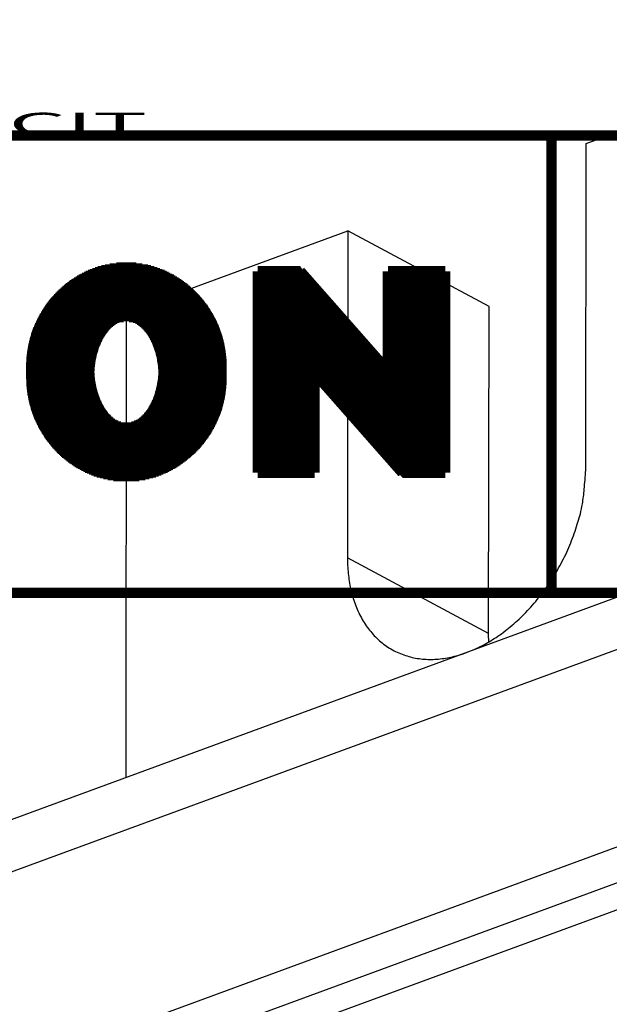
# Model space of a CAD drawing. Extents: x -1490 to 811, y -1226 to 644.
# Drawn here: x 55 to 81, y -13 to 31 of the extents above; entities that cross this region are included whole.
import ezdxf

# ---------------------------------------------------------------- set-up
doc = ezdxf.new("R2010")
doc.units = 0
doc.header["$MEASUREMENT"] = 0
doc.layers.get('0').update_dxf_attribs({"linetype": 'CONTINUOUS'})
for name, color, linetype in [('1', 7, 'CONTINUOUS'), ('2', 7, 'CONTINUOUS'), ('5', 7, 'CONTINUOUS'), ('7', 7, 'CONTINUOUS')]:
    doc.layers.add(name, color=color, linetype=linetype)
doc.styles.get("Standard").update_dxf_attribs({"font": 'monotxt.shx'})
doc.dimstyles.new('DSTYLE3', dxfattribs={"dimtxt": 20, "dimasz": 20, "dimexe": 1.5, "dimexo": 0.5, "dimgap": 1.5, "dimtad": 1, "dimdec": 1, "dimrnd": 0.1, "dimzin": 3, "dimtxsty": 'STANDARD', "dimcen": 0.09, "dimazin": 3, "dimtp": 1, "dimtm": 1, "dimtfac": 1, "dimtdec": 4, "dimtofl": 0, "dimtmove": 0, "dimatfit": 3, "dimtolj": 1, "dimtzin": 0})

# ---------------------------------------------------------------- blocks, each defined once
blk = doc.blocks.new('A3_VACON')
at = {"layer": '1', "color": 1, "linetype": 'CONTINUOUS', "const_width": 0.466667}
for points in [[(414.87805, 25.871081), (20.487805, 25.871081)], [(78.878048, 25.871081), (78.878048, 5.174216)], [(414.87805, 5.174216), (5.121952, 5.174216)]]:
    blk.add_lwpolyline(points, dxfattribs=at)
at = {"layer": '1', "color": 0, "linetype": 'CONTINUOUS', "const_width": 0.466667}
for points in [[(58.691344, 19.812638), (60.627751, 19.812638)], [(58.897107, 19.854968), (60.376325, 19.854968)], [(59.200406, 19.897298), (60.105356, 19.897298)], [(57.573262, 19.389338), (61.726595, 19.389338)], [(57.650151, 19.431668), (61.646287, 19.431668)], [(57.735204, 19.473998), (61.565978, 19.473998)], [(57.820742, 19.516328), (61.475611, 19.516328)], [(57.914618, 19.558658), (61.384207, 19.558658)], [(58.01098, 19.600988), (61.285843, 19.600988)], [(58.119033, 19.643318), (61.179055, 19.643318)], [(58.231058, 19.685648), (61.061053, 19.685648)], [(58.361594, 19.727978), (60.916988, 19.727978)], [(58.516262, 19.770308), (60.772923, 19.770308)], [(65.593827, 19.728496), (67.51945, 19.728496)], [(65.593827, 19.728496), (67.51945, 19.728496)], [(67.51945, 19.728496), (65.593827, 19.728496)], [(67.51945, 19.728496), (65.593827, 19.728496)], [(65.593827, 19.728496), (67.51945, 19.728496)], [(65.593827, 19.728496), (67.51945, 19.728496)], [(67.51945, 19.728496), (65.593827, 19.728496)], [(67.51945, 19.728496), (65.593827, 19.728496)], [(65.593827, 10.607598), (65.593827, 19.728496)], [(65.593827, 10.607598), (65.593827, 19.728496)], [(65.593827, 19.708548), (67.537006, 19.708548)], [(65.593827, 19.666218), (67.574258, 19.666218)], [(65.593827, 19.623888), (67.61151, 19.623888)], [(65.593827, 19.581558), (67.648762, 19.581558)], [(65.593827, 19.539228), (67.686015, 19.539228)], [(65.593827, 19.496898), (67.723267, 19.496898)], [(65.593827, 19.454568), (67.760519, 19.454568)], [(65.593827, 19.412238), (67.797771, 19.412238)], [(65.593827, 19.369908), (67.835023, 19.369908)], [(67.51945, 19.728496), (71.486727, 15.220446)], [(67.51945, 19.728496), (71.486727, 15.220446)], [(74.076122, 19.728496), (71.486727, 19.728496)], [(71.486727, 19.728496), (74.076122, 19.728496)], [(71.486727, 19.728496), (74.076122, 19.728496)], [(74.076122, 19.728496), (71.486727, 19.728496)], [(71.486727, 19.728496), (74.076122, 19.728496)], [(74.076122, 19.728496), (71.486727, 19.728496)], [(74.076122, 19.728496), (71.486727, 19.728496)], [(71.486727, 15.220446), (71.486727, 19.728496)], [(71.486727, 15.220446), (71.486727, 19.728496)], [(71.486727, 19.728496), (74.076122, 19.728496)], [(71.486727, 19.708548), (74.076122, 19.708548)], [(71.486727, 19.666218), (74.076122, 19.666218)], [(71.486727, 19.623888), (74.076122, 19.623888)], [(71.486727, 19.581558), (74.076122, 19.581558)], [(71.486727, 19.539228), (74.076122, 19.539228)], [(71.486727, 19.496898), (74.076122, 19.496898)], [(71.486727, 19.454568), (74.076122, 19.454568)], [(71.486727, 19.412238), (74.076122, 19.412238)], [(71.486727, 19.369908), (74.076122, 19.369908)], [(74.076122, 19.728496), (74.076122, 10.607598)], [(56.875677, 18.923708), (62.427481, 18.923708)], [(56.928108, 18.966038), (62.375713, 18.966038)], [(56.983996, 19.008368), (62.318383, 19.008368)], [(57.039885, 19.050698), (62.261039, 19.050698)], [(57.097515, 19.093028), (62.203694, 19.093028)], [(57.159597, 19.135358), (62.141929, 19.135358)], [(57.221678, 19.177688), (62.078184, 19.177688)], [(57.285318, 19.220018), (62.014439, 19.220018)], [(57.354431, 19.262348), (61.946097, 19.262348)], [(57.423544, 19.304678), (61.874826, 19.304678)], [(57.496373, 19.347008), (61.803554, 19.347008)], [(65.593827, 19.327578), (67.872276, 19.327578)], [(65.593827, 19.285248), (67.909528, 19.285248)], [(65.593827, 19.242918), (67.94678, 19.242918)], [(65.593827, 19.200588), (67.984032, 19.200588)], [(65.593827, 19.158258), (68.021284, 19.158258)], [(65.593827, 19.115928), (68.058537, 19.115928)], [(65.593827, 19.073598), (68.095789, 19.073598)], [(65.593827, 19.031268), (68.133041, 19.031268)], [(65.593827, 18.988938), (68.170293, 18.988938)], [(65.593827, 18.946608), (68.207546, 18.946608)], [(71.486727, 19.327578), (74.076122, 19.327578)], [(71.486727, 19.285248), (74.076122, 19.285248)], [(71.486727, 19.242918), (74.076122, 19.242918)], [(71.486727, 19.200588), (74.076122, 19.200588)], [(71.486727, 19.158258), (74.076122, 19.158258)], [(71.486727, 19.115928), (74.076122, 19.115928)], [(71.486727, 19.073598), (74.076122, 19.073598)], [(71.486727, 19.031268), (74.076122, 19.031268)], [(71.486727, 18.988938), (74.076122, 18.988938)], [(71.486727, 18.946608), (74.076122, 18.946608)], [(56.423796, 18.500408), (62.891418, 18.500408)], [(56.463136, 18.542738), (62.849175, 18.542738)], [(56.502476, 18.585068), (62.806522, 18.585068)], [(56.541816, 18.627398), (62.763868, 18.627398)], [(56.587592, 18.669728), (62.720905, 18.669728)], [(56.635606, 18.712058), (62.673957, 18.712058)], [(56.68362, 18.754388), (62.627009, 18.754388)], [(56.731635, 18.796718), (62.580061, 18.796718)], [(56.779649, 18.839048), (62.531016, 18.839048)], [(56.827663, 18.881378), (62.479248, 18.881378)], [(65.593827, 18.904278), (68.244798, 18.904278)], [(65.593827, 18.861948), (68.28205, 18.861948)], [(65.593827, 18.819618), (68.319302, 18.819618)], [(65.593827, 18.777288), (68.356554, 18.777288)], [(65.593827, 18.734958), (68.393807, 18.734958)], [(65.593827, 18.692628), (68.431059, 18.692628)], [(65.593827, 18.650298), (68.468311, 18.650298)], [(65.593827, 18.607968), (68.505563, 18.607968)], [(65.593827, 18.565638), (68.542815, 18.565638)], [(65.593827, 18.523308), (68.580068, 18.523308)], [(65.593827, 18.480978), (68.61732, 18.480978)], [(71.486727, 18.904278), (74.076122, 18.904278)], [(71.486727, 18.861948), (74.076122, 18.861948)], [(71.486727, 18.819618), (74.076122, 18.819618)], [(71.486727, 18.777288), (74.076122, 18.777288)], [(71.486727, 18.734958), (74.076122, 18.734958)], [(71.486727, 18.692628), (74.076122, 18.692628)], [(71.486727, 18.650298), (74.076122, 18.650298)], [(71.486727, 18.607968), (74.076122, 18.607968)], [(71.486727, 18.565638), (74.076122, 18.565638)], [(71.486727, 18.523308), (74.076122, 18.523308)], [(71.486727, 18.480978), (74.076122, 18.480978)], [(56.03288, 18.034778), (63.277062, 18.034778)], [(56.063345, 18.077108), (63.243974, 18.077108)], [(56.09381, 18.119438), (63.210887, 18.119438)], [(56.127405, 18.161768), (63.1778, 18.161768)], [(56.161198, 18.204098), (63.144713, 18.204098)], [(56.19499, 18.246428), (63.111626, 18.246428)], [(56.228783, 18.288758), (63.078538, 18.288758)], [(56.266435, 18.331088), (63.045451, 18.331088)], [(56.305775, 18.373418), (63.007322, 18.373418)], [(56.345115, 18.415748), (62.968687, 18.415748)], [(56.384455, 18.458078), (62.930053, 18.458078)], [(65.593827, 18.438648), (68.654572, 18.438648)], [(65.593827, 18.396318), (68.691824, 18.396318)], [(65.593827, 18.353988), (68.729077, 18.353988)], [(65.593827, 18.311658), (68.766329, 18.311658)], [(65.593827, 18.269328), (68.803581, 18.269328)], [(65.593827, 18.226998), (68.840833, 18.226998)], [(65.593827, 18.184668), (68.878085, 18.184668)], [(65.593827, 18.142338), (68.915338, 18.142338)], [(65.593827, 18.100008), (68.95259, 18.100008)], [(65.593827, 18.057678), (68.989842, 18.057678)], [(71.486727, 18.438648), (74.076122, 18.438648)], [(71.486727, 18.396318), (74.076122, 18.396318)], [(71.486727, 18.353988), (74.076122, 18.353988)], [(71.486727, 18.311658), (74.076122, 18.311658)], [(71.486727, 18.269328), (74.076122, 18.269328)], [(71.486727, 18.226998), (74.076122, 18.226998)], [(71.486727, 18.184668), (74.076122, 18.184668)], [(71.486727, 18.142338), (74.076122, 18.142338)], [(71.486727, 18.100008), (74.076122, 18.100008)], [(71.486727, 18.057678), (74.076122, 18.057678)], [(55.763664, 17.611478), (59.341451, 17.611478)], [(55.789497, 17.653808), (59.534175, 17.653808)], [(55.815331, 17.696138), (63.500417, 17.696138)], [(55.841165, 17.738468), (63.473656, 17.738468)], [(55.866998, 17.780798), (63.446894, 17.780798)], [(55.892832, 17.823128), (63.420132, 17.823128)], [(55.918666, 17.865458), (63.39337, 17.865458)], [(55.944499, 17.907788), (63.366609, 17.907788)], [(55.97195, 17.950118), (63.339847, 17.950118)], [(56.002415, 17.992448), (63.310149, 17.992448)], [(59.770507, 17.653808), (63.527179, 17.653808)], [(59.957107, 17.611478), (63.553941, 17.611478)], [(65.593827, 18.015348), (69.027094, 18.015348)], [(65.593827, 17.973018), (69.064346, 17.973018)], [(65.593827, 17.930688), (69.101599, 17.930688)], [(65.593827, 17.888358), (69.138851, 17.888358)], [(65.593827, 17.846028), (69.176103, 17.846028)], [(65.593827, 17.803698), (69.213355, 17.803698)], [(65.593827, 17.761368), (69.250608, 17.761368)], [(65.593827, 17.719038), (69.28786, 17.719038)], [(65.593827, 17.676708), (69.325112, 17.676708)], [(65.593827, 17.634378), (69.362364, 17.634378)], [(65.593827, 17.592048), (69.399616, 17.592048)], [(71.486727, 18.015348), (74.076122, 18.015348)], [(71.486727, 17.973018), (74.076122, 17.973018)], [(71.486727, 17.930688), (74.076122, 17.930688)], [(71.486727, 17.888358), (74.076122, 17.888358)], [(71.486727, 17.846028), (74.076122, 17.846028)], [(71.486727, 17.803698), (74.076122, 17.803698)], [(71.486727, 17.761368), (74.076122, 17.761368)], [(71.486727, 17.719038), (74.076122, 17.719038)], [(71.486727, 17.676708), (74.076122, 17.676708)], [(71.486727, 17.634378), (74.076122, 17.634378)], [(71.486727, 17.592048), (74.076122, 17.592048)], [(55.527463, 17.145848), (58.771556, 17.145848)], [(55.547918, 17.188178), (58.8049, 17.188178)], [(55.568373, 17.230508), (58.838464, 17.230508)], [(55.588828, 17.272838), (58.876107, 17.272838)], [(55.609282, 17.315168), (58.914615, 17.315168)], [(55.629737, 17.357498), (58.957518, 17.357498)], [(55.650192, 17.399828), (59.003048, 17.399828)], [(55.670647, 17.442158), (59.052684, 17.442158)], [(55.691101, 17.484488), (59.109191, 17.484488)], [(55.711996, 17.526818), (59.171856, 17.526818)], [(55.73783, 17.569148), (59.244922, 17.569148)], [(60.056263, 17.569148), (63.579243, 17.569148)], [(60.133393, 17.526818), (63.601913, 17.526818)], [(60.198456, 17.484488), (63.624583, 17.484488)], [(60.255903, 17.442158), (63.647252, 17.442158)], [(60.307925, 17.399828), (63.669922, 17.399828)], [(60.351274, 17.357498), (63.690857, 17.357498)], [(60.394624, 17.315168), (63.711135, 17.315168)], [(60.437974, 17.272838), (63.731414, 17.272838)], [(60.472839, 17.230508), (63.751693, 17.230508)], [(60.507422, 17.188178), (63.771972, 17.188178)], [(60.542005, 17.145848), (63.790121, 17.145848)], [(65.593827, 17.549718), (69.436869, 17.549718)], [(65.593827, 17.507388), (69.474121, 17.507388)], [(65.593827, 17.465058), (69.511373, 17.465058)], [(65.593827, 17.422728), (69.548625, 17.422728)], [(65.593827, 17.380398), (69.585877, 17.380398)], [(65.593827, 17.338068), (69.62313, 17.338068)], [(65.593827, 17.295738), (69.660382, 17.295738)], [(65.593827, 17.253408), (69.697634, 17.253408)], [(65.593827, 17.211078), (69.734886, 17.211078)], [(65.593827, 17.168748), (69.772139, 17.168748)], [(71.486727, 17.549718), (74.076122, 17.549718)], [(71.486727, 17.507388), (74.076122, 17.507388)], [(71.486727, 17.465058), (74.076122, 17.465058)], [(71.486727, 17.422728), (74.076122, 17.422728)], [(71.486727, 17.380398), (74.076122, 17.380398)], [(71.486727, 17.338068), (74.076122, 17.338068)], [(71.486727, 17.295738), (74.076122, 17.295738)], [(71.486727, 17.253408), (74.076122, 17.253408)], [(71.486727, 17.211078), (74.076122, 17.211078)], [(71.486727, 17.168748), (74.076122, 17.168748)], [(55.361145, 16.722548), (58.526482, 16.722548)], [(55.375441, 16.764878), (58.545026, 16.764878)], [(55.390338, 16.807208), (58.564118, 16.807208)], [(55.405234, 16.849538), (58.586421, 16.849538)], [(55.421141, 16.891868), (58.608869, 16.891868)], [(55.437341, 16.934198), (58.633344, 16.934198)], [(55.453602, 16.976528), (58.657901, 16.976528)], [(55.471054, 17.018858), (58.684834, 17.018858)], [(55.488506, 17.061188), (58.711772, 17.061188)], [(55.507009, 17.103518), (58.741604, 17.103518)], [(60.573695, 17.103518), (63.808243, 17.103518)], [(60.603182, 17.061188), (63.826364, 17.061188)], [(60.630818, 17.018858), (63.844486, 17.018858)], [(60.657419, 16.976528), (63.861589, 16.976528)], [(60.682414, 16.934198), (63.877599, 16.934198)], [(60.706553, 16.891868), (63.893609, 16.891868)], [(60.729366, 16.849538), (63.909619, 16.849538)], [(60.751333, 16.807208), (63.925628, 16.807208)], [(60.771344, 16.764878), (63.938758, 16.764878)], [(60.789586, 16.722548), (63.951565, 16.722548)], [(65.593827, 17.126418), (69.809391, 17.126418)], [(65.593827, 17.084088), (69.846643, 17.084088)], [(65.593827, 17.041758), (69.883895, 17.041758)], [(65.593827, 16.999428), (69.921147, 16.999428)], [(65.593827, 16.957098), (69.9584, 16.957098)], [(65.593827, 16.914768), (69.995652, 16.914768)], [(65.593827, 16.872438), (70.032904, 16.872438)], [(65.593827, 16.830108), (70.070156, 16.830108)], [(65.593827, 16.787778), (70.107408, 16.787778)], [(65.593827, 16.745448), (70.144661, 16.745448)], [(65.593827, 16.703118), (70.181913, 16.703118)], [(71.486727, 17.126418), (74.076122, 17.126418)], [(71.486727, 17.084088), (74.076122, 17.084088)], [(71.486727, 17.041758), (74.076122, 17.041758)], [(71.486727, 16.999428), (74.076122, 16.999428)], [(71.486727, 16.957098), (74.076122, 16.957098)], [(71.486727, 16.914768), (74.076122, 16.914768)], [(71.486727, 16.872438), (74.076122, 16.872438)], [(71.486727, 16.830108), (74.076122, 16.830108)], [(71.486727, 16.787778), (74.076122, 16.787778)], [(71.486727, 16.745448), (74.076122, 16.745448)], [(71.486727, 16.703118), (74.076122, 16.703118)], [(55.234593, 16.256918), (58.352049, 16.256918)], [(55.244002, 16.299248), (58.365979, 16.299248)], [(55.253411, 16.341578), (58.379908, 16.341578)], [(55.262821, 16.383908), (58.393838, 16.383908)], [(55.274445, 16.426238), (58.407767, 16.426238)], [(55.286223, 16.468568), (58.421697, 16.468568)], [(55.298001, 16.510898), (58.435626, 16.510898)], [(55.309778, 16.553228), (58.452308, 16.553228)], [(55.321556, 16.595558), (58.470851, 16.595558)], [(55.333904, 16.637888), (58.489395, 16.637888)], [(55.347524, 16.680218), (58.507938, 16.680218)], [(60.807828, 16.680218), (63.964372, 16.680218)], [(60.82607, 16.637888), (63.977179, 16.637888)], [(60.844313, 16.595558), (63.989986, 16.595558)], [(60.862555, 16.553228), (64.002793, 16.553228)], [(60.880777, 16.510898), (64.0156, 16.510898)], [(60.894449, 16.468568), (64.028407, 16.468568)], [(60.908122, 16.426238), (64.041214, 16.426238)], [(60.921794, 16.383908), (64.051939, 16.383908)], [(60.935467, 16.341578), (64.060749, 16.341578)], [(60.949139, 16.299248), (64.069558, 16.299248)], [(60.962812, 16.256918), (64.078367, 16.256918)], [(65.593827, 16.660788), (70.219165, 16.660788)], [(65.593827, 16.618458), (70.256417, 16.618458)], [(65.593827, 16.576128), (70.29367, 16.576128)], [(65.593827, 16.533798), (70.330922, 16.533798)], [(65.593827, 16.491468), (70.368174, 16.491468)], [(65.593827, 16.449138), (70.405426, 16.449138)], [(65.593827, 16.406808), (70.442678, 16.406808)], [(65.593827, 16.364478), (70.479931, 16.364478)], [(65.593827, 16.322148), (70.517183, 16.322148)], [(65.593827, 16.279818), (70.554435, 16.279818)], [(71.486727, 16.660788), (74.076122, 16.660788)], [(71.486727, 16.618458), (74.076122, 16.618458)], [(71.486727, 16.576128), (74.076122, 16.576128)], [(71.486727, 16.533798), (74.076122, 16.533798)], [(71.486727, 16.491468), (74.076122, 16.491468)], [(71.486727, 16.449138), (74.076122, 16.449138)], [(71.486727, 16.406808), (74.076122, 16.406808)], [(71.486727, 16.364478), (74.076122, 16.364478)], [(71.486727, 16.322148), (74.076122, 16.322148)], [(71.486727, 16.279818), (74.076122, 16.279818)], [(55.160775, 15.833618), (58.257519, 15.833618)], [(55.165734, 15.875948), (58.263896, 15.875948)], [(55.171549, 15.918278), (58.272146, 15.918278)], [(55.178678, 15.960608), (58.280735, 15.960608)], [(55.185807, 16.002938), (58.289325, 16.002938)], [(55.192937, 16.045268), (58.297915, 16.045268)], [(55.200066, 16.087598), (58.307737, 16.087598)], [(55.207195, 16.129928), (58.318592, 16.129928)], [(55.215774, 16.172258), (58.329447, 16.172258)], [(55.225184, 16.214588), (58.340302, 16.214588)], [(60.975862, 16.214588), (64.087176, 16.214588)], [(60.986973, 16.172258), (64.095985, 16.172258)], [(60.998085, 16.129928), (64.104794, 16.129928)], [(61.008149, 16.087598), (64.113603, 16.087598)], [(61.01795, 16.045268), (64.122412, 16.045268)], [(61.026654, 16.002938), (64.131221, 16.002938)], [(61.033215, 15.960608), (64.136585, 15.960608)], [(61.039777, 15.918278), (64.141676, 15.918278)], [(61.046338, 15.875948), (64.146768, 15.875948)], [(61.052899, 15.833618), (64.151859, 15.833618)], [(65.593827, 16.237488), (70.591687, 16.237488)], [(65.593827, 16.195158), (70.628939, 16.195158)], [(65.593827, 16.152828), (70.666192, 16.152828)], [(65.593827, 16.110498), (70.703444, 16.110498)], [(65.593827, 16.068168), (70.740696, 16.068168)], [(65.593827, 16.025838), (70.777948, 16.025838)], [(65.593827, 15.983508), (70.815201, 15.983508)], [(65.593827, 15.941178), (70.852453, 15.941178)], [(65.593827, 15.898848), (70.889705, 15.898848)], [(65.593827, 15.856518), (70.926957, 15.856518)], [(65.593827, 15.814188), (70.964209, 15.814188)], [(71.486727, 16.237488), (74.076122, 16.237488)], [(71.486727, 16.195158), (74.076122, 16.195158)], [(71.486727, 16.152828), (74.076122, 16.152828)], [(71.486727, 16.110498), (74.076122, 16.110498)], [(71.486727, 16.068168), (74.076122, 16.068168)], [(71.486727, 16.025838), (74.076122, 16.025838)], [(71.486727, 15.983508), (74.076122, 15.983508)], [(71.486727, 15.941178), (74.076122, 15.941178)], [(71.486727, 15.898848), (74.076122, 15.898848)], [(71.486727, 15.856518), (74.076122, 15.856518)], [(71.486727, 15.814188), (74.076122, 15.814188)], [(55.122242, 15.367988), (58.210196, 15.367988)], [(55.123195, 15.410318), (58.212739, 15.410318)], [(55.126085, 15.452648), (58.215281, 15.452648)], [(55.128976, 15.494978), (58.217824, 15.494978)], [(55.131866, 15.537308), (58.220831, 15.537308)], [(55.134756, 15.579638), (58.225202, 15.579638)], [(55.137647, 15.621968), (58.229573, 15.621968)], [(55.140939, 15.664298), (58.233944, 15.664298)], [(55.145898, 15.706628), (58.23839, 15.706628)], [(55.150857, 15.748958), (58.244766, 15.748958)], [(55.155816, 15.791288), (58.251143, 15.791288)], [(61.059461, 15.791288), (64.15695, 15.791288)], [(61.066022, 15.748958), (64.162042, 15.748958)], [(61.072584, 15.706628), (64.167133, 15.706628)], [(61.079145, 15.664298), (64.172224, 15.664298)], [(61.085706, 15.621968), (64.177316, 15.621968)], [(61.090614, 15.579638), (64.181724, 15.579638)], [(61.092632, 15.537308), (64.183395, 15.537308)], [(61.09465, 15.494978), (64.185067, 15.494978)], [(61.096667, 15.452648), (64.186738, 15.452648)], [(61.098685, 15.410318), (64.188409, 15.410318)], [(61.100702, 15.367988), (64.190081, 15.367988)], [(65.593827, 15.771858), (71.001462, 15.771858)], [(65.593827, 15.729528), (71.038714, 15.729528)], [(65.593827, 15.687198), (71.075966, 15.687198)], [(65.593827, 15.644868), (71.113218, 15.644868)], [(65.593827, 15.602538), (71.150471, 15.602538)], [(65.593827, 15.560208), (71.187723, 15.560208)], [(65.593827, 15.517878), (71.224975, 15.517878)], [(65.593827, 15.475548), (71.262227, 15.475548)], [(65.593827, 15.433218), (71.299479, 15.433218)], [(65.593827, 15.390888), (71.336732, 15.390888)], [(71.486727, 15.771858), (74.076122, 15.771858)], [(71.486727, 15.729528), (74.076122, 15.729528)], [(71.486727, 15.687198), (74.076122, 15.687198)], [(71.486727, 15.644868), (74.076122, 15.644868)], [(71.486727, 15.602538), (74.076122, 15.602538)], [(71.486727, 15.560208), (74.076122, 15.560208)], [(71.486727, 15.517878), (74.076122, 15.517878)], [(71.486727, 15.475548), (74.076122, 15.475548)], [(71.486727, 15.433218), (74.076122, 15.433218)], [(71.486727, 15.390888), (74.076122, 15.390888)], [(55.11804, 15.156338), (58.205722, 15.156338)], [(55.118584, 15.198668), (58.206049, 15.198668)], [(55.119499, 15.240998), (58.206877, 15.240998)], [(55.119711, 15.114008), (58.206707, 15.114008)], [(55.120413, 15.283328), (58.207706, 15.283328)], [(55.121328, 15.325658), (58.208535, 15.325658)], [(55.121382, 15.071678), (58.207691, 15.071678)], [(55.123053, 15.029348), (58.208676, 15.029348)], [(55.124724, 14.987018), (58.209661, 14.987018)], [(55.126394, 14.944688), (58.211119, 14.944688)], [(61.10272, 15.325658), (64.191752, 15.325658)], [(61.104078, 14.944688), (64.192849, 14.944688)], [(61.104738, 15.283328), (64.193424, 15.283328)], [(61.106624, 14.987018), (64.193756, 14.987018)], [(61.106755, 15.240998), (64.195095, 15.240998)], [(61.107518, 15.029348), (64.194663, 15.029348)], [(61.108348, 15.071678), (64.195571, 15.071678)], [(61.108773, 15.198668), (64.196766, 15.198668)], [(61.109178, 15.114008), (64.196478, 15.114008)], [(61.110008, 15.156338), (64.197385, 15.156338)], [(65.593827, 15.348558), (71.373984, 15.348558)], [(65.593827, 15.306228), (71.411236, 15.306228)], [(65.593827, 15.263898), (71.448488, 15.263898)], [(65.593827, 15.221568), (71.48574, 15.221568)], [(65.593827, 15.179238), (74.076122, 15.179238)], [(65.593827, 15.136908), (74.076122, 15.136908)], [(65.593827, 15.094578), (68.166728, 15.094578)], [(65.593827, 15.052248), (68.166728, 15.052248)], [(65.593827, 15.009918), (68.166728, 15.009918)], [(65.593827, 14.967588), (68.166728, 14.967588)], [(65.593827, 14.925258), (68.166728, 14.925258)], [(68.166728, 15.115576), (68.166728, 10.607598)], [(68.166728, 15.115576), (68.166728, 10.607598)], [(72.134005, 10.607598), (68.166728, 15.115576)], [(72.134005, 10.607598), (68.166728, 15.115576)], [(68.185208, 15.094578), (74.076122, 15.094578)], [(68.222461, 15.052248), (74.076122, 15.052248)], [(68.259713, 15.009918), (74.076122, 15.009918)], [(68.296966, 14.967588), (74.076122, 14.967588)], [(68.334219, 14.925258), (74.076122, 14.925258)], [(71.486727, 15.348558), (74.076122, 15.348558)], [(71.486727, 15.306228), (74.076122, 15.306228)], [(71.486727, 15.263898), (74.076122, 15.263898)], [(71.486727, 15.221568), (74.076122, 15.221568)], [(55.128065, 14.902358), (58.214183, 14.902358)], [(55.129736, 14.860028), (58.217248, 14.860028)], [(55.131407, 14.817698), (58.220312, 14.817698)], [(55.133078, 14.775368), (58.223376, 14.775368)], [(55.135954, 14.733038), (58.226869, 14.733038)], [(55.14105, 14.690708), (58.232185, 14.690708)], [(55.146146, 14.648378), (58.237502, 14.648378)], [(55.151242, 14.606048), (58.242818, 14.606048)], [(55.156338, 14.563718), (58.248135, 14.563718)], [(55.161435, 14.521388), (58.253893, 14.521388)], [(55.166531, 14.479058), (58.261687, 14.479058)], [(61.054605, 14.479058), (64.152047, 14.479058)], [(61.060984, 14.521388), (64.157017, 14.521388)], [(61.067363, 14.563718), (64.161987, 14.563718)], [(61.073741, 14.606048), (64.166957, 14.606048)], [(61.079299, 14.648378), (64.171928, 14.648378)], [(61.083673, 14.690708), (64.176368, 14.690708)], [(61.088047, 14.733038), (64.179257, 14.733038)], [(61.092422, 14.775368), (64.182146, 14.775368)], [(61.096443, 14.817698), (64.185034, 14.817698)], [(61.098988, 14.860028), (64.187923, 14.860028)], [(61.101533, 14.902358), (64.190812, 14.902358)], [(65.593827, 14.882928), (68.166728, 14.882928)], [(65.593827, 14.840598), (68.166728, 14.840598)], [(65.593827, 14.798268), (68.166728, 14.798268)], [(65.593827, 14.755938), (68.166728, 14.755938)], [(65.593827, 14.713608), (68.166728, 14.713608)], [(65.593827, 14.671278), (68.166728, 14.671278)], [(65.593827, 14.628948), (68.166728, 14.628948)], [(65.593827, 14.586618), (68.166728, 14.586618)], [(65.593827, 14.544288), (68.166728, 14.544288)], [(65.593827, 14.501958), (68.166728, 14.501958)], [(68.371472, 14.882928), (74.076122, 14.882928)], [(68.408725, 14.840598), (74.076122, 14.840598)], [(68.445977, 14.798268), (74.076122, 14.798268)], [(68.48323, 14.755938), (74.076122, 14.755938)], [(68.520483, 14.713608), (74.076122, 14.713608)], [(68.557736, 14.671278), (74.076122, 14.671278)], [(68.594989, 14.628948), (74.076122, 14.628948)], [(68.632241, 14.586618), (74.076122, 14.586618)], [(68.669494, 14.544288), (74.076122, 14.544288)], [(68.706747, 14.501958), (74.076122, 14.501958)], [(55.171627, 14.436728), (58.26948, 14.436728)], [(55.176723, 14.394398), (58.277274, 14.394398)], [(55.181819, 14.352068), (58.285068, 14.352068)], [(55.189237, 14.309738), (58.293286, 14.309738)], [(55.19805, 14.267408), (58.303084, 14.267408)], [(55.206863, 14.225078), (58.312882, 14.225078)], [(55.215677, 14.182748), (58.32367, 14.182748)], [(55.22449, 14.140418), (58.334785, 14.140418)], [(55.233303, 14.098088), (58.34669, 14.098088)], [(55.242116, 14.055758), (58.360366, 14.055758)], [(60.956462, 14.055758), (64.075805, 14.055758)], [(60.96934, 14.098088), (64.085194, 14.098088)], [(60.980198, 14.140418), (64.094582, 14.140418)], [(60.991056, 14.182748), (64.103971, 14.182748)], [(61.001914, 14.225078), (64.111529, 14.225078)], [(61.012772, 14.267408), (64.118661, 14.267408)], [(61.021578, 14.309738), (64.125794, 14.309738)], [(61.030166, 14.352068), (64.132926, 14.352068)], [(61.038755, 14.394398), (64.140059, 14.394398)], [(61.047344, 14.436728), (64.147076, 14.436728)], [(65.593827, 14.459628), (68.166728, 14.459628)], [(65.593827, 14.417298), (68.166728, 14.417298)], [(65.593827, 14.374968), (68.166728, 14.374968)], [(65.593827, 14.332638), (68.166728, 14.332638)], [(65.593827, 14.290308), (68.166728, 14.290308)], [(65.593827, 14.247978), (68.166728, 14.247978)], [(65.593827, 14.205648), (68.166728, 14.205648)], [(65.593827, 14.163318), (68.166728, 14.163318)], [(65.593827, 14.120988), (68.166728, 14.120988)], [(65.593827, 14.078658), (68.166728, 14.078658)], [(65.593827, 14.036328), (68.166728, 14.036328)], [(68.744, 14.459628), (74.076122, 14.459628)], [(68.781253, 14.417298), (74.076122, 14.417298)], [(68.818505, 14.374968), (74.076122, 14.374968)], [(68.855758, 14.332638), (74.076122, 14.332638)], [(68.893011, 14.290308), (74.076122, 14.290308)], [(68.930264, 14.247978), (74.076122, 14.247978)], [(68.967517, 14.205648), (74.076122, 14.205648)], [(69.004769, 14.163318), (74.076122, 14.163318)], [(69.042022, 14.120988), (74.076122, 14.120988)], [(69.079275, 14.078658), (74.076122, 14.078658)], [(69.116528, 14.036328), (74.076122, 14.036328)], [(55.250929, 14.013428), (58.374043, 14.013428)], [(55.259742, 13.971098), (58.387719, 13.971098)], [(55.26868, 13.928768), (58.401395, 13.928768)], [(55.28149, 13.886438), (58.415071, 13.886438)], [(55.2943, 13.844108), (58.428748, 13.844108)], [(55.30711, 13.801778), (58.444924, 13.801778)], [(55.31992, 13.759448), (58.463165, 13.759448)], [(55.33273, 13.717118), (58.481407, 13.717118)], [(55.345539, 13.674788), (58.499648, 13.674788)], [(55.358349, 13.632458), (58.517889, 13.632458)], [(55.371159, 13.590128), (58.536131, 13.590128)], [(60.780119, 13.590128), (63.945085, 13.590128)], [(60.799493, 13.632458), (63.959373, 13.632458)], [(60.818867, 13.674788), (63.973661, 13.674788)], [(60.838135, 13.717118), (63.9876, 13.717118)], [(60.854206, 13.759448), (63.999375, 13.759448)], [(60.870277, 13.801778), (64.011151, 13.801778)], [(60.886348, 13.844108), (64.022926, 13.844108)], [(60.902419, 13.886438), (64.034702, 13.886438)], [(60.916686, 13.928768), (64.046477, 13.928768)], [(60.929945, 13.971098), (64.057028, 13.971098)], [(60.943204, 14.013428), (64.066417, 14.013428)], [(65.593827, 13.993998), (68.166728, 13.993998)], [(65.593827, 13.951668), (68.166728, 13.951668)], [(65.593827, 13.909338), (68.166728, 13.909338)], [(65.593827, 13.867008), (68.166728, 13.867008)], [(65.593827, 13.824678), (68.166728, 13.824678)], [(65.593827, 13.782348), (68.166728, 13.782348)], [(65.593827, 13.740018), (68.166728, 13.740018)], [(65.593827, 13.697688), (68.166728, 13.697688)], [(65.593827, 13.655358), (68.166728, 13.655358)], [(65.593827, 13.613028), (68.166728, 13.613028)], [(69.153781, 13.993998), (74.076122, 13.993998)], [(69.191033, 13.951668), (74.076122, 13.951668)], [(69.228286, 13.909338), (74.076122, 13.909338)], [(69.265539, 13.867008), (74.076122, 13.867008)], [(69.302792, 13.824678), (74.076122, 13.824678)], [(69.340045, 13.782348), (74.076122, 13.782348)], [(69.377297, 13.740018), (74.076122, 13.740018)], [(69.41455, 13.697688), (74.076122, 13.697688)], [(69.451803, 13.655358), (74.076122, 13.655358)], [(69.489056, 13.613028), (74.076122, 13.613028)], [(55.383969, 13.547798), (58.554498, 13.547798)], [(55.398868, 13.505468), (58.577532, 13.505468)], [(55.414877, 13.463138), (58.600567, 13.463138)], [(55.430885, 13.420808), (58.623601, 13.420808)], [(55.446894, 13.378478), (58.646635, 13.378478)], [(55.463049, 13.336148), (58.674037, 13.336148)], [(55.481149, 13.293818), (58.701927, 13.293818)], [(55.499249, 13.251488), (58.729818, 13.251488)], [(55.517349, 13.209158), (58.757708, 13.209158)], [(55.535448, 13.166828), (58.789959, 13.166828)], [(60.523599, 13.166828), (63.779087, 13.166828)], [(60.55596, 13.209158), (63.798381, 13.209158)], [(60.584602, 13.251488), (63.817426, 13.251488)], [(60.613244, 13.293818), (63.83422, 13.293818)], [(60.641885, 13.336148), (63.851015, 13.336148)], [(60.668357, 13.378478), (63.867809, 13.378478)], [(60.69176, 13.420808), (63.884603, 13.420808)], [(60.715163, 13.463138), (63.901398, 13.463138)], [(60.738565, 13.505468), (63.916509, 13.505468)], [(60.760745, 13.547798), (63.930797, 13.547798)], [(65.593827, 13.570698), (68.166728, 13.570698)], [(65.593827, 13.528368), (68.166728, 13.528368)], [(65.593827, 13.486038), (68.166728, 13.486038)], [(65.593827, 13.443708), (68.166728, 13.443708)], [(65.593827, 13.401378), (68.166728, 13.401378)], [(65.593827, 13.359048), (68.166728, 13.359048)], [(65.593827, 13.316718), (68.166728, 13.316718)], [(65.593827, 13.274388), (68.166728, 13.274388)], [(65.593827, 13.232058), (68.166728, 13.232058)], [(65.593827, 13.189728), (68.166728, 13.189728)], [(65.593827, 13.147398), (68.166728, 13.147398)], [(69.526309, 13.570698), (74.076122, 13.570698)], [(69.563561, 13.528368), (74.076122, 13.528368)], [(69.600814, 13.486038), (74.076122, 13.486038)], [(69.638067, 13.443708), (74.076122, 13.443708)], [(69.67532, 13.401378), (74.076122, 13.401378)], [(69.712573, 13.359048), (74.076122, 13.359048)], [(69.749825, 13.316718), (74.076122, 13.316718)], [(69.787078, 13.274388), (74.076122, 13.274388)], [(69.824331, 13.232058), (74.076122, 13.232058)], [(69.861584, 13.189728), (74.076122, 13.189728)], [(69.898837, 13.147398), (74.076122, 13.147398)], [(55.554741, 13.124498), (58.822942, 13.124498)], [(55.574956, 13.082168), (58.858961, 13.082168)], [(55.595171, 13.039838), (58.896889, 13.039838)], [(55.615385, 12.997508), (58.937221, 12.997508)], [(55.6356, 12.955178), (58.981985, 12.955178)], [(55.657741, 12.912848), (59.029911, 12.912848)], [(55.680296, 12.870518), (59.08191, 12.870518)], [(55.70285, 12.828188), (59.14117, 12.828188)], [(55.725405, 12.785858), (59.210727, 12.785858)], [(55.748708, 12.743528), (59.295593, 12.743528)], [(55.77527, 12.701198), (59.417129, 12.701198)], [(59.883846, 12.701198), (63.540424, 12.701198)], [(60.004384, 12.743528), (63.565071, 12.743528)], [(60.092398, 12.785858), (63.589719, 12.785858)], [(60.164819, 12.828188), (63.61273, 12.828188)], [(60.224749, 12.870518), (63.634641, 12.870518)], [(60.278963, 12.912848), (63.656553, 12.912848)], [(60.329689, 12.955178), (63.678464, 12.955178)], [(60.373515, 12.997508), (63.700375, 12.997508)], [(60.415401, 13.039838), (63.721207, 13.039838)], [(60.451467, 13.082168), (63.7405, 13.082168)], [(60.487533, 13.124498), (63.759794, 13.124498)], [(65.593827, 13.105068), (68.166728, 13.105068)], [(65.593827, 13.062738), (68.166728, 13.062738)], [(65.593827, 13.020408), (68.166728, 13.020408)], [(65.593827, 12.978078), (68.166728, 12.978078)], [(65.593827, 12.935748), (68.166728, 12.935748)], [(65.593827, 12.893418), (68.166728, 12.893418)], [(65.593827, 12.851088), (68.166728, 12.851088)], [(65.593827, 12.808758), (68.166728, 12.808758)], [(65.593827, 12.766428), (68.166728, 12.766428)], [(65.593827, 12.724098), (68.166728, 12.724098)], [(69.936089, 13.105068), (74.076122, 13.105068)], [(69.973342, 13.062738), (74.076122, 13.062738)], [(70.010595, 13.020408), (74.076122, 13.020408)], [(70.047848, 12.978078), (74.076122, 12.978078)], [(70.085101, 12.935748), (74.076122, 12.935748)], [(70.122353, 12.893418), (74.076122, 12.893418)], [(70.159606, 12.851088), (74.076122, 12.851088)], [(70.196859, 12.808758), (74.076122, 12.808758)], [(70.234112, 12.766428), (74.076122, 12.766428)], [(70.271365, 12.724098), (74.076122, 12.724098)], [(55.801832, 12.658868), (63.515777, 12.658868)], [(55.828394, 12.616538), (63.491129, 12.616538)], [(55.854956, 12.574208), (63.464757, 12.574208)], [(55.881518, 12.531878), (63.43719, 12.531878)], [(55.90808, 12.489548), (63.409624, 12.489548)], [(55.934642, 12.447218), (63.382057, 12.447218)], [(55.961204, 12.404888), (63.354491, 12.404888)], [(55.987766, 12.362558), (63.323988, 12.362558)], [(56.020452, 12.320228), (63.29325, 12.320228)], [(56.053213, 12.277898), (63.262511, 12.277898)], [(65.593827, 12.681768), (68.166728, 12.681768)], [(65.593827, 12.639438), (68.166728, 12.639438)], [(65.593827, 12.597108), (68.166728, 12.597108)], [(65.593827, 12.554778), (68.166728, 12.554778)], [(65.593827, 12.512448), (68.166728, 12.512448)], [(65.593827, 12.470118), (68.166728, 12.470118)], [(65.593827, 12.427788), (68.166728, 12.427788)], [(65.593827, 12.385458), (68.166728, 12.385458)], [(65.593827, 12.343128), (68.166728, 12.343128)], [(65.593827, 12.300798), (68.166728, 12.300798)], [(65.593827, 12.258468), (68.166728, 12.258468)], [(70.308617, 12.681768), (74.076122, 12.681768)], [(70.34587, 12.639438), (74.076122, 12.639438)], [(70.383123, 12.597108), (74.076122, 12.597108)], [(70.420376, 12.554778), (74.076122, 12.554778)], [(70.457629, 12.512448), (74.076122, 12.512448)], [(70.494881, 12.470118), (74.076122, 12.470118)], [(70.532134, 12.427788), (74.076122, 12.427788)], [(70.569387, 12.385458), (74.076122, 12.385458)], [(70.60664, 12.343128), (74.076122, 12.343128)], [(70.643893, 12.300798), (74.076122, 12.300798)], [(70.681146, 12.258468), (74.076122, 12.258468)], [(56.085974, 12.235568), (63.231773, 12.235568)], [(56.118735, 12.193238), (63.199228, 12.193238)], [(56.151495, 12.150908), (63.165086, 12.150908)], [(56.184256, 12.108578), (63.130943, 12.108578)], [(56.217017, 12.066248), (63.096801, 12.066248)], [(56.249778, 12.023918), (63.061538, 12.023918)], [(56.284722, 11.981588), (63.0237, 11.981588)], [(56.322931, 11.939258), (62.985862, 11.939258)], [(56.36114, 11.896928), (62.948023, 11.896928)], [(56.399348, 11.854598), (62.90918, 11.854598)], [(56.439041, 11.812268), (62.86739, 11.812268)], [(65.593827, 12.216138), (68.166728, 12.216138)], [(65.593827, 12.173808), (68.166728, 12.173808)], [(65.593827, 12.131478), (68.166728, 12.131478)], [(65.593827, 12.089148), (68.166728, 12.089148)], [(65.593827, 12.046818), (68.166728, 12.046818)], [(65.593827, 12.004488), (68.166728, 12.004488)], [(65.593827, 11.962158), (68.166728, 11.962158)], [(65.593827, 11.919828), (68.166728, 11.919828)], [(65.593827, 11.877498), (68.166728, 11.877498)], [(65.593827, 11.835168), (68.166728, 11.835168)], [(70.718398, 12.216138), (74.076122, 12.216138)], [(70.755651, 12.173808), (74.076122, 12.173808)], [(70.792904, 12.131478), (74.076122, 12.131478)], [(70.830157, 12.089148), (74.076122, 12.089148)], [(70.86741, 12.046818), (74.076122, 12.046818)], [(70.904662, 12.004488), (74.076122, 12.004488)], [(70.941915, 11.962158), (74.076122, 11.962158)], [(70.979168, 11.919828), (74.076122, 11.919828)], [(71.016421, 11.877498), (74.076122, 11.877498)], [(71.053674, 11.835168), (74.076122, 11.835168)], [(56.481266, 11.769938), (62.8256, 11.769938)], [(56.523491, 11.727608), (62.783809, 11.727608)], [(56.565716, 11.685278), (62.739469, 11.685278)], [(56.610231, 11.642948), (62.691133, 11.642948)], [(56.656825, 11.600618), (62.642798, 11.600618)], [(56.703419, 11.558288), (62.594463, 11.558288)], [(56.750014, 11.515958), (62.546127, 11.515958)], [(56.800894, 11.473628), (62.497792, 11.473628)], [(56.852405, 11.431298), (62.449457, 11.431298)], [(56.903916, 11.388968), (62.398614, 11.388968)], [(65.593827, 11.792838), (68.166728, 11.792838)], [(65.593827, 11.750508), (68.166728, 11.750508)], [(65.593827, 11.708178), (68.166728, 11.708178)], [(65.593827, 11.665848), (68.166728, 11.665848)], [(65.593827, 11.623518), (68.166728, 11.623518)], [(65.593827, 11.581188), (68.166728, 11.581188)], [(65.593827, 11.538858), (68.166728, 11.538858)], [(65.593827, 11.496528), (68.166728, 11.496528)], [(65.593827, 11.454198), (68.166728, 11.454198)], [(65.593827, 11.411868), (68.166728, 11.411868)], [(65.593827, 11.369538), (68.166728, 11.369538)], [(71.090926, 11.792838), (74.076122, 11.792838)], [(71.128179, 11.750508), (74.076122, 11.750508)], [(71.165432, 11.708178), (74.076122, 11.708178)], [(71.202685, 11.665848), (74.076122, 11.665848)], [(71.239938, 11.623518), (74.076122, 11.623518)], [(71.27719, 11.581188), (74.076122, 11.581188)], [(71.314443, 11.538858), (74.076122, 11.538858)], [(71.351696, 11.496528), (74.076122, 11.496528)], [(71.388949, 11.454198), (74.076122, 11.454198)], [(71.426202, 11.411868), (74.076122, 11.411868)], [(71.463454, 11.369538), (74.076122, 11.369538)], [(56.959237, 11.346638), (62.339613, 11.346638)], [(57.019744, 11.304308), (62.280611, 11.304308)], [(57.080251, 11.261978), (62.221609, 11.261978)], [(57.140758, 11.219648), (62.162608, 11.219648)], [(57.201266, 11.177318), (62.103606, 11.177318)], [(57.261773, 11.134988), (62.044604, 11.134988)], [(57.32228, 11.092658), (61.976525, 11.092658)], [(57.396567, 11.050328), (61.907492, 11.050328)], [(57.472594, 11.007998), (61.837252, 11.007998)], [(57.548621, 10.965668), (61.760602, 10.965668)], [(57.624649, 10.923338), (61.683952, 10.923338)], [(65.593827, 11.327208), (68.166728, 11.327208)], [(65.593827, 11.284878), (68.166728, 11.284878)], [(65.593827, 11.242548), (68.166728, 11.242548)], [(65.593827, 11.200218), (68.166728, 11.200218)], [(65.593827, 11.157888), (68.166728, 11.157888)], [(65.593827, 11.115558), (68.166728, 11.115558)], [(65.593827, 11.073228), (68.166728, 11.073228)], [(65.593827, 11.030898), (68.166728, 11.030898)], [(65.593827, 10.988568), (68.166728, 10.988568)], [(65.593827, 10.946238), (68.166728, 10.946238)], [(65.593827, 10.903908), (68.166728, 10.903908)], [(71.500707, 11.327208), (74.076122, 11.327208)], [(71.53796, 11.284878), (74.076122, 11.284878)], [(71.575213, 11.242548), (74.076122, 11.242548)], [(71.612466, 11.200218), (74.076122, 11.200218)], [(71.649718, 11.157888), (74.076122, 11.157888)], [(71.686971, 11.115558), (74.076122, 11.115558)], [(71.724224, 11.073228), (74.076122, 11.073228)], [(71.761477, 11.030898), (74.076122, 11.030898)], [(71.79873, 10.988568), (74.076122, 10.988568)], [(71.835982, 10.946238), (74.076122, 10.946238)], [(71.873235, 10.903908), (74.076122, 10.903908)], [(57.700676, 10.881008), (61.602057, 10.881008)], [(57.782128, 10.838678), (61.516924, 10.838678)], [(57.874104, 10.796348), (61.427153, 10.796348)], [(57.966079, 10.754018), (61.331399, 10.754018)], [(58.072141, 10.711688), (61.22911, 10.711688)], [(58.179793, 10.669358), (61.119015, 10.669358)], [(58.316341, 10.627028), (60.99555, 10.627028)], [(58.461898, 10.584698), (60.858761, 10.584698)], [(58.607455, 10.542368), (60.685847, 10.542368)], [(58.808346, 10.500038), (60.512934, 10.500038)], [(59.06391, 10.457708), (60.235157, 10.457708)], [(65.593827, 10.861578), (68.166728, 10.861578)], [(65.593827, 10.819248), (68.166728, 10.819248)], [(65.593827, 10.776918), (68.166728, 10.776918)], [(65.593827, 10.734588), (68.166728, 10.734588)], [(65.593827, 10.692258), (68.166728, 10.692258)], [(65.593827, 10.649928), (68.166728, 10.649928)], [(68.166728, 10.607598), (65.593827, 10.607598)], [(68.166728, 10.607598), (65.593827, 10.607598)], [(65.593827, 10.607598), (68.166728, 10.607598)], [(71.910488, 10.861578), (74.076122, 10.861578)], [(71.947741, 10.819248), (74.076122, 10.819248)], [(71.984994, 10.776918), (74.076122, 10.776918)], [(72.022246, 10.734588), (74.076122, 10.734588)], [(72.059499, 10.692258), (74.076122, 10.692258)], [(72.096752, 10.649928), (74.076122, 10.649928)], [(74.076122, 10.607598), (72.134005, 10.607598)], [(72.134005, 10.607598), (74.076122, 10.607598)], [(74.076122, 10.607598), (72.134005, 10.607598)], [(72.134005, 10.607598), (74.076122, 10.607598)], [(72.134005, 10.607598), (74.076122, 10.607598)], [(74.076122, 10.607598), (72.134005, 10.607598)], [(72.134005, 10.607598), (74.076122, 10.607598)], [(74.076122, 10.607598), (72.134005, 10.607598)], [(72.134005, 10.607598), (74.076122, 10.607598)]]:
    blk.add_lwpolyline(points, dxfattribs=at)
at = {"layer": '1', "color": 2, "linetype": 'CONTINUOUS', "width": 0.55}
for tag, p, height in [('Sheet', (391.05922, 21.428876), 2.5), ('Material', (99.240697, 21.273271), 2.5), ('Product', (191.866, 20.955662), 2.5), ('Tolerance', (340.55832, 20.902686), 2.5), ('Finishing', (99.049426, 16.99407), 2.5), ('Item_Name', (191.89003, 17.243232), 2.5), ('SCALE', (340.29475, 15.854377), 2.5), ('Page', (391.36123, 15.910153), 2.5), ('Additional_information', (191.81795, 13.13433), 2.5), ('Additional_information2', (191.82996, 9.109529), 2.5), ('PartNumber', (318.97556, 6.199436), 3), ('Revision', (391.68075, 6.49306), 2.5)]:
    blk.add_attdef(tag, p, '', height=height, dxfattribs=at)
blk = doc.blocks.new('_AH1')
at = {"color": 0, "linetype": 'CONTINUOUS'}
for p, q in [((-1, 0.166667), (0, 0)), ((-1, 0.166667), (-1, -0.166667)), ((0, 0), (-1, -0.166667)), ((0, 0), (-1, 0))]:
    blk.add_line(p, q, dxfattribs=at)
blk = doc.blocks.new('*D15')
at = {"layer": '5', "color": 4, "linetype": 'CONTINUOUS'}
for p, q in [((162.236, 3.247), (162.236, -427.388)), ((-921.538, -51.753), (-921.538, -427.388)), ((-921.538, -412.388), (-379.651, -412.388)), ((162.236, -412.388), (-379.651, -412.388))]:
    blk.add_line(p, q, dxfattribs=at)
at = {"layer": '5', "color": 4, "xscale": 20, "yscale": 20, "zscale": 20, "rotation": 180}
blk.add_blockref('_AH1', (-921.538, -412.388), dxfattribs=at)
at = {"layer": '5', "color": 4, "xscale": 20, "yscale": 20, "zscale": 20}
blk.add_blockref('_AH1', (162.236, -412.388), dxfattribs=at)
at = {"layer": '5', "color": 4, "linetype": 'CONTINUOUS'}
blk.add_text('1083,8', height=20, dxfattribs=at).set_placement((-439.651, -397.378))
blk = doc.blocks.new('*D41')
at = {"layer": '2', "color": 4, "linetype": 'CONTINUOUS'}
for p, q in [((-839.53823, 48.686206), (-839.53819, -223.85071)), ((90.961768, 48.686341), (90.961808, -223.85057)), ((-839.53819, -208.85071), (-374.28819, -208.85064)), ((90.961806, -208.85057), (-374.28819, -208.85064))]:
    blk.add_line(p, q, dxfattribs=at)
at = {"layer": '2', "color": 4, "xscale": 20, "yscale": 20, "zscale": 20}
for p, rotation in [((-839.53819, -208.85071), 180.00001), ((90.961806, -208.85057), 8.403200000000001e-06)]:
    blk.add_blockref('_AH1', p, dxfattribs=dict(at, rotation=rotation))
at = {"layer": '2', "color": 4, "linetype": 'CONTINUOUS'}
blk.add_text('930,5', height=20, rotation=0.0000084, dxfattribs=at).set_placement((-424.2882, -193.84064))

msp = doc.modelspace()

# ---------------------------------------------------------------- linework, layer by layer
at = {"layer": '5', "color": 132, "linetype": 'CONTINUOUS'}
for points, knots in [([(86.348, 8.244), (86.348, 13.132), (86.241, 20.47), (85.883, 30.271), (85.38, 40.081), (83.426, 66.789), (79.882, 90.911), (75.97, 109.863)], [26.652796, 26.652796, 26.652796, 26.652796, 30.449716, 32.352823, 34.25593, 38.062145, 53.086973, 53.086973, 53.086973, 53.086973]), ([(81.168, -43.58), (81.437, -40.974), (82.856, -26.18), (83.991, -3.992), (83.832, 17.972), (83.386, 30.198), (82.887, 39.975), (80.942, 66.593), (77.416, 90.636), (73.524, 109.523)], [0.20003, 0.20003, 0.20003, 0.20003, 2.236049, 11.751585, 17.460907, 19.364014, 21.267121, 25.073336, 40.098163, 40.098163, 40.098163, 40.098163]), ([(75.97, -93.374), (79.876, -74.451), (84.493, -43.048), (86.239, -8.93), (86.348, 5.782), (86.348, 8.244)], [0.20003, 0.20003, 0.20003, 0.20003, 15.224858, 24.740394, 26.652796, 26.652796, 26.652796, 26.652796])]:
    msp.add_open_spline(points, degree=3, knots=knots, dxfattribs=at)
at = {"layer": '7', "color": 250, "linetype": 'CONTINUOUS'}
for p, q in [((177.794, 40.217), (-34.062, -37.596)), ((177.791, 37.852), (-35.53, -40.499)), ((-35.654, -49.476), (177.856, 28.944))]:
    msp.add_line(p, q, dxfattribs=at)
at = {"layer": '7', "color": 7, "linetype": 'CONTINUOUS'}
for p, q in [((80.45, 25.507), (90.456, 29.182)), ((80.43, 10.724), (80.45, 25.507)), ((59.667, 17.874), (69.673, 21.549)), ((69.673, 21.549), (69.654, 6.766)), ((76.057, 18.124), (69.673, 21.549)), ((59.64, -3.18), (59.667, 17.874)), ((76.038, 3.34), (76.057, 18.124)), ((76.038, 3.34), (69.654, 6.766))]:
    msp.add_line(p, q, dxfattribs=at)
at = {"layer": '7', "color": 150, "linetype": 'CONTINUOUS'}
for p, q in [((174.967, 26.26), (-33.907, -50.457)), ((174.233, 24.769), (-34.641, -51.948))]:
    msp.add_line(p, q, dxfattribs=at)
at = {"layer": '7', "color": 7, "linetype": 'CONTINUOUS'}
for points in [[(69.654, 6.766), (69.662, 6.409, 0.01362), (69.689, 6.055, 0.013369), (69.736, 5.702, 0.013684), (69.802, 5.352, 0.014992), (69.89, 5.01, 0.016065), (69.999, 4.677, 0.017051), (70.13, 4.357, 0.018044), (70.283, 4.05, 0.019206), (70.457, 3.76, 0.020268), (70.653, 3.489, 0.021302), (70.868, 3.24, 0.022197), (71.103, 3.014, 0.022956), (71.355, 2.813, 0.023502), (71.623, 2.638, 0.023777), (71.905, 2.491, 0.02381), (72.199, 2.371, 0.023513), (72.503, 2.279, 0.023032), (72.814, 2.215, 0.022253), (73.131, 2.178, 0.021379), (73.451, 2.168, 0.020266), (73.773, 2.184, 0.019268), (74.094, 2.224, 0.018165), (74.412, 2.287, 0.017002), (74.726, 2.37, 0.015624), (75.034, 2.473, 0.015185), (75.342, 2.596, 0.014541), (75.656, 2.744, 0.013701), (75.975, 2.914, 0.013704), (76.296, 3.111, 0.013415), (76.618, 3.331, 0.013127), (76.938, 3.577, 0.012758), (77.256, 3.846, 0.012559), (77.568, 4.139, 0.012282), (77.872, 4.454, 0.012108), (78.167, 4.791, 0.011859), (78.449, 5.146, 0.011659), (78.718, 5.517, 0.011579), (78.971, 5.904, 0.011647), (79.206, 6.303, 0.011312), (79.423, 6.711, 0.010663), (79.619, 7.122, 0.011488), (79.794, 7.543, 0.01328), (79.948, 7.974, 0.010662), (80.08, 8.38, 0.004846), (80.188, 8.748, 0.01413), (80.279, 9.2, 0.024549), (80.36, 9.867, 0.0133), (80.43, 10.724, 0.007526)], [(76.048, 2.957), (76.047, 2.97, -0.00046), (76.046, 2.982, -0.000461), (76.046, 2.995, -0.000461), (76.045, 3.008, -0.000459), (76.044, 3.021, -0.000458), (76.044, 3.034, -0.000457), (76.043, 3.046, -0.000456), (76.043, 3.059, -0.000455), (76.042, 3.072, -0.000454), (76.042, 3.085, -0.000453), (76.042, 3.098, -0.000452), (76.041, 3.11, -0.000451), (76.041, 3.123, -0.00045), (76.04, 3.136, -0.00045), (76.04, 3.149, -0.000448), (76.04, 3.162, -0.000444), (76.039, 3.174, -0.000447), (76.039, 3.187, -0.000455), (76.039, 3.2, -0.000441), (76.039, 3.213, -0.000412), (76.038, 3.225, -0.000453), (76.038, 3.238, -0.000538), (76.038, 3.251, -0.000408), (76.038, 3.264, -0.000142), (76.038, 3.275, -0.000572), (76.038, 3.289, -0.000981), (76.038, 3.311, -0.00048), (76.038, 3.34, -0.000255)]]:
    msp.add_lwpolyline(points, format="xyb", dxfattribs=at)

# ---------------------------------------------------------------- block references
at = {"layer": '1'}
msp.add_blockref('A3_VACON', (0, 0), dxfattribs=at)

# ---------------------------------------------------------------- texts
at = {"layer": '1', "color": 7, "linetype": 'CONTINUOUS', "width": 3}
msp.add_text('7-EXPLICIT', height=1, dxfattribs=at).set_placement((39.868, 25.896))

# ---------------------------------------------------------------- dimensions: what is measured, and where the dimension line sits
at = {"layer": '2', "color": 4, "linetype": 'CONTINUOUS'}
dim = msp.add_linear_dim(base=(-839.538, -208.851), p1=(90.962, 53.686), p2=(-839.538, 53.686), angle=180, dimstyle='DSTYLE3', override={"dimblk": '_AH1', "dimsah": 0}, dxfattribs=at)
dim.commit()
dim.dimension.update_dxf_attribs({"geometry": '*D41', "text_midpoint": (-374.288, -183.841), "dimtype": 128})
at = {"layer": '5', "color": 4, "linetype": 'CONTINUOUS'}
dim = msp.add_linear_dim(base=(162.236, -412.388), p1=(-921.538, -46.753), p2=(162.236, 8.247), dimstyle='DSTYLE3', override={"dimblk": '_AH1', "dimsah": 0}, dxfattribs=at)
dim.commit()
dim.dimension.update_dxf_attribs({"geometry": '*D15', "text_midpoint": (-379.651, -387.378), "dimtype": 128})

doc.saveas('drawing.dxf')
